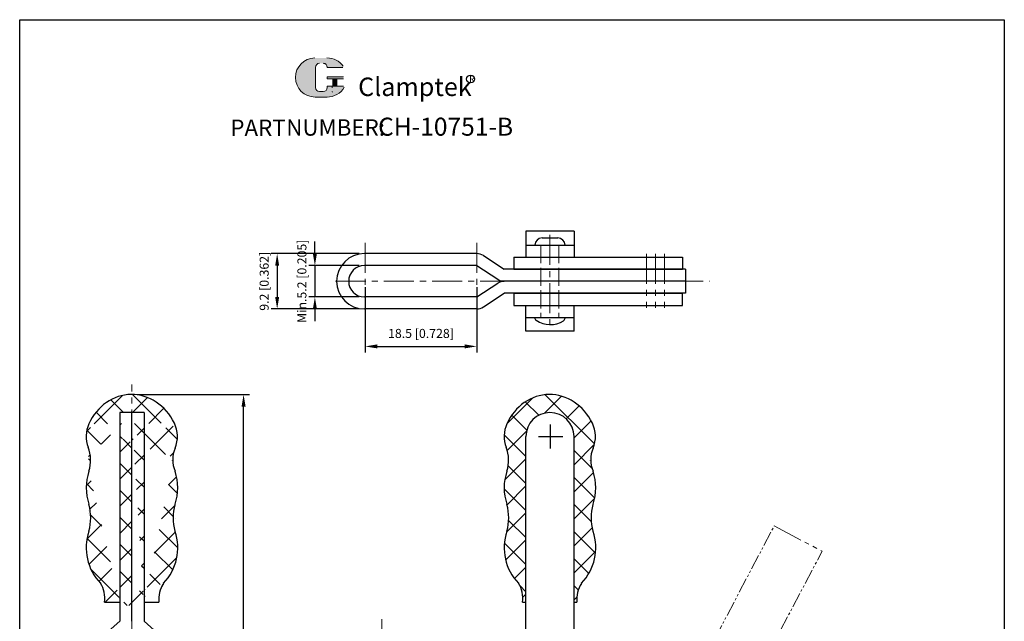
# Model space of a CAD drawing. Units: millimetres. Extents: x 1341 to 1504, y 463 to 680.
import ezdxf

# ---------------------------------------------------------------- set-up
doc = ezdxf.new("R2010")
doc.units = ezdxf.units.MM
for name, pattern in [('ACAD_ISO02W100', [15, 12, -3]), ('CENTER', [2, 1.25, -0.25, 0.25, -0.25]), ('PHANTOM', [17.5, 10, -1.5, 1.5, -1.5, 1.5, -1.5])]:
    doc.linetypes.add(name, pattern=pattern)
doc.layers.add('1l', color=7, linetype='Continuous')
for name, color, linetype, lineweight in [('3L', 6, 'CENTER', 13), ('4L', 5, 'ACAD_ISO02W100', 13), ('5L', 1, 'Continuous', 13), ('7L', 3, 'Continuous', 30), ('8L', 2, 'PHANTOM', 13)]:
    doc.layers.add(name, color=color, linetype=linetype, lineweight=lineweight)
doc.styles.add('ROMANS', font='ROMANS', dxfattribs={"width": 0.7})
doc.styles.get("Standard").update_dxf_attribs({"font": 'arial.ttf'})
doc.dimstyles.new('ISO-25', dxfattribs={"dimtxt": 1.5, "dimasz": 2, "dimexe": 1, "dimexo": 1, "dimgap": 1, "dimtad": 1, "dimtoh": 1, "dimdsep": 46, "dimtxsty": 'Standard', "dimcen": 2, "dimclrd": 1, "dimclre": 1, "dimclrt": 3, "dimadec": 0, "dimazin": 0, "dimtfac": 1, "dimtmove": 0, "dimatfit": 3, "dimfxl": 0, "dimarcsym": 0})

# ---------------------------------------------------------------- blocks, each defined once
blk = doc.blocks.new('*D18')
at = {"color": 1, "lineweight": -2}
for p, q in [((1360.366367411848, 617.6312179264252), (1379.006007800197, 617.6312179264252)), ((1378.006007800197, 517.6309877758778), (1378.006007800197, 615.6312179264252)), ((1364.480904776358, 515.6309877758778), (1379.006007800197, 515.6309877758778))]:
    blk.add_line(p, q, dxfattribs=at)
at = {"color": 1}
for points in [[(1377.672674466864, 615.6312179264252), (1378.33934113353, 615.6312179264252), (1378.006007800197, 617.6312179264252)], [(1377.672674466864, 517.6309877758778), (1378.33934113353, 517.6309877758778), (1378.006007800197, 515.6309877758778)]]:
    blk.add_solid(points, dxfattribs=at)
at = {"layer": 'Defpoints', "color": 0}
for p in [(1359.366367411848, 617.6312179264252), (1378.006007800197, 617.6312179264252), (1363.480904776358, 515.6309877758778)]:
    blk.add_point(p, dxfattribs=at)
at = {"color": 3, "insert": (1376.044718577823, 562.3928725643134), "char_height": 1.5, "attachment_point": 5, "rotation": 90}
blk.add_mtext('Max.102 [4.016]', dxfattribs=at)
blk = doc.blocks.new('*D26')
at = {"color": 1, "lineweight": -2}
for p, q in [((1389.833690349122, 641.0305053801453), (1389.833690349122, 643.0305053801453)), ((1397.192206136953, 639.0305053801453), (1388.833690349122, 639.0305053801453)), ((1389.833690349122, 639.0305053801453), (1389.833690349122, 633.8305053801453)), ((1397.192206136953, 633.8305053801453), (1388.833690349122, 633.8305053801453)), ((1389.833690349122, 631.8305053801453), (1389.833690349122, 629.8305053801453))]:
    blk.add_line(p, q, dxfattribs=at)
at = {"color": 1}
for points in [[(1389.500357015789, 641.0305053801453), (1390.167023682455, 641.0305053801453), (1389.833690349122, 639.0305053801453)], [(1389.500357015789, 631.8305053801453), (1390.167023682455, 631.8305053801453), (1389.833690349122, 633.8305053801453)]]:
    blk.add_solid(points, dxfattribs=at)
at = {"layer": 'Defpoints', "color": 0}
for p in [(1398.192206136953, 639.0305053801453), (1389.833690349122, 633.8305053801453), (1398.192206136953, 633.8305053801453)]:
    blk.add_point(p, dxfattribs=at)
at = {"color": 3, "insert": (1387.872401126748, 636.4305053801455), "char_height": 1.5, "attachment_point": 5, "rotation": 90}
blk.add_mtext('Min.5.2 [0.205]', dxfattribs=at)
blk = doc.blocks.new('*D27')
at = {"color": 1, "lineweight": -2}
for p, q in [((1397.192206136953, 641.0305053801452), (1382.575783824371, 641.0305053801452)), ((1383.575783824371, 639.0305053801452), (1383.575783824371, 633.8305053801453)), ((1397.192206136953, 631.8305053801453), (1382.575783824371, 631.8305053801453))]:
    blk.add_line(p, q, dxfattribs=at)
at = {"color": 1}
for points in [[(1383.242450491038, 639.0305053801452), (1383.909117157704, 639.0305053801452), (1383.575783824371, 641.0305053801452)], [(1383.242450491038, 633.8305053801453), (1383.909117157704, 633.8305053801453), (1383.575783824371, 631.8305053801453)]]:
    blk.add_solid(points, dxfattribs=at)
at = {"layer": 'Defpoints', "color": 0}
for p in [(1398.192206136953, 641.0305053801452), (1383.575783824371, 631.8305053801453), (1398.192206136953, 631.8305053801453)]:
    blk.add_point(p, dxfattribs=at)
at = {"color": 3, "insert": (1381.614494601997, 636.4305053801455), "char_height": 1.5, "attachment_point": 5, "rotation": 90}
blk.add_mtext('9.2 [0.362]', dxfattribs=at)
blk = doc.blocks.new('*D28')
at = {"color": 1, "lineweight": -2}
for p, q in [((1398.192206136953, 635.4305053801454), (1398.192206136953, 624.6131636245818)), ((1416.692206136953, 635.4305053801454), (1416.692206136953, 624.6131636245818)), ((1400.192206136953, 625.6131636245818), (1414.692206136953, 625.6131636245818))]:
    blk.add_line(p, q, dxfattribs=at)
at = {"color": 1}
for points in [[(1400.192206136953, 625.9464969579152), (1400.192206136953, 625.2798302912485), (1398.192206136953, 625.6131636245818)], [(1414.692206136953, 625.9464969579152), (1414.692206136953, 625.2798302912485), (1416.692206136953, 625.6131636245818)]]:
    blk.add_solid(points, dxfattribs=at)
at = {"layer": 'Defpoints', "color": 0}
for p in [(1398.192206136953, 636.4305053801454), (1416.692206136953, 636.4305053801454), (1416.692206136953, 625.6131636245818)]:
    blk.add_point(p, dxfattribs=at)
at = {"color": 3, "insert": (1407.442206136953, 627.5744528469556), "char_height": 1.5, "attachment_point": 5}
blk.add_mtext('18.5 [0.728]', dxfattribs=at)

msp = doc.modelspace()

# ---------------------------------------------------------------- hatches: boundary and pattern name
h = msp.add_hatch()
h.set_pattern_fill('ANSI37', color=1, style=0)
h.set_pattern_definition([(45, (-1.687980384671164, 7.704955123919035), (-2.245064030267288, 2.245064030267288), []), (135, (-1.687980384671164, 7.704955123919035), (-2.245064030267288, -2.245064030267288), [])])
edge = h.paths.add_edge_path()
edge.add_arc((1362.027393753662, 610.6725701743887), 5, 337.1412393704763, 386.1123708845668)
edge.add_arc((1356.883949849841, 610.6772075470697), 5, 155.655921495217, 201.1783262764739)
edge.add_ellipse((1359.494934186086, 608.4977368882035), major_axis=(0.3813262169538085, -9.127436308741624), ratio=0.8806328469292218, start_angle=476.5166497711789, end_angle=600.2293803819116)
edge.add_ellipse((1359.494934186086, 611.7777368882034), major_axis=(0.3813262169538085, -9.127436308741624), ratio=0.8806328469292218, start_angle=413.9774137928062, end_angle=414.1234672507841)
edge.add_line((1361.480904776358, 583.1619714645943), (1363.943561193948, 583.1619714645943))
edge.add_line((1354.924462427157, 583.1619714645943), (1357.480904776358, 583.1619714645943))
edge.add_arc((1346.66230967225, 606.7169422988741), 5.96200842712082, 341.9829221920677, 381.1783262764626)
edge.add_arc((1360.380904776356, 602.14074751457), 8.5, 161.2506591529617, 198.7493408470378)
edge.add_arc((1344.15954554657, 597.1513594895822), 8.479307394357207, 344.766938961478, 375.2330610384814)
edge.add_arc((1360.380904776356, 592.1619714645943), 8.5, 161.2506591529617, 223.8274477646729)
edge.add_arc((1350.503283187581, 583.8328164130223), 4.471784745857725, 351.3720725041968, 393.1145213498451)
edge.add_arc((1368.809427018525, 583.617706970138), 4.887161249007126, 147.2928012242745, 185.3506959428748)
edge.add_arc((1358.580904776356, 592.1619714645943), 8.5, 316.172552235327, 378.7493408470382)
edge.add_arc((1374.802264006147, 597.1513594895829), 8.479307394361577, 164.766938961531, 195.2330610385217)
edge.add_arc((1358.580904776356, 602.14074751457), 8.5, 341.2506591529617, 378.7493408470382)
edge.add_arc((1371.22351878712, 606.7957726025148), 4.979893538723974, 157.1412393704691, 202.7138593188988)
edge.add_line((1361.480904776358, 614.6275750860227), (1357.480904776358, 614.6275750860227))
edge.add_line((1357.480904776358, 614.6275750860227), (1357.480904776358, 582.5809877758775))
edge.add_line((1359.480904776358, 582.5809877758779), (1359.480904776359, 614.6275750860227))
edge.add_line((1359.480904776358, 582.5809877758779), (1359.480904776358, 613.7809877758779))
edge.add_line((1361.480904776358, 614.6275750860227), (1361.480904776358, 582.5809877758775))
at = {"layer": '5L', "linetype": 'Continuous', "ltscale": 0.5}
h = msp.add_hatch(color=256, dxfattribs=at)
edge = h.paths.add_edge_path()
edge.add_arc((1390.60907151234, 671.9512558562474), 0.6725041763452865, 90.00000000003462, 180, ccw=False)
edge.add_line((1390.60907151234, 672.6237600325929), (1391.214325271052, 672.6237600325929))
edge.add_arc((1391.214325271053, 671.9512558562474), 0.6725041763451547, -3.467448550509289e-11, 90.00000000003462, ccw=False)
edge.add_line((1391.886829447398, 671.9512558562474), (1394.460718787488, 671.9512558562476))
edge.add_arc((1394.460718787489, 672.0633398856382), 0.1120840293908801, 270, 394.8441938451077)
edge.add_arc((1391.8850451416, 670.2702521267275), 3.250436852335432, 34.84419384513769, 90.72009890606596)
edge.add_line((1391.844194411896, 673.5204322677206), (1389.82228473035, 673.5204322677206))
edge.add_arc((1389.863135460059, 670.2702521267275), 3.250436852335301, 90.72009890615945, 270)
edge.add_line((1389.863135460059, 667.0198152743924), (1391.737137327123, 667.0198152743924))
edge.add_ellipse((1391.73713732714, 670.2702521267275), major_axis=(8.518386233706313, 0), ratio=0.3815789473684212, start_angle=270, end_angle=270.7200989061199)
edge.add_arc((1391.8850451416, 670.2702521267275), 3.250436852335462, 269.2799010938838, 330.0000053565856)
edge.add_arc((1394.602938412309, 668.7010757152552), 0.1120840293908924, 330.0001553408997, 450)
edge.add_line((1394.602938412309, 668.8131597446467), (1391.886829447397, 668.8131597446469))
edge.add_line((1391.886829447398, 668.8131597446467), (1391.886829447398, 668.5889916858646))
edge.add_arc((1391.214325271053, 668.5889916858642), 0.6725041763452355, -90, 0, ccw=False)
edge.add_line((1391.214325271053, 667.9164875095186), (1390.609071512343, 667.9164875095186))
edge.add_arc((1390.609071512342, 668.5889916858642), 0.6725041763451995, 180.0000000000087, 270, ccw=False)
edge.add_line((1389.936567335996, 668.5889916858642), (1389.936567335995, 671.9512558562474))
at = {"layer": '5L', "ltscale": 0.5}
for points in [[(1394.57280281688, 670.3823361561185), (1391.886829447398, 670.3823361561185), (1391.886829447398, 670.0460840679453), (1394.57280281688, 670.0460840679453)], [(1394.57280281688, 670.3823361561185), (1391.886829447398, 670.3823361561185), (1391.886829447398, 670.0460840679453), (1394.57280281688, 670.0460840679453)], [(1393.476400996798, 670.0460840679453), (1392.803896820452, 670.0460840679453), (1392.803896820452, 668.8131597446467), (1393.476400996799, 668.8131597446467)], [(1393.476400996798, 670.0460840679453), (1392.803896820452, 670.0460840679453), (1392.803896820452, 668.8131597446467), (1393.476400996799, 668.8131597446467)]]:
    msp.add_hatch(color=256, dxfattribs=at).paths.add_polyline_path(points)

# ---------------------------------------------------------------- linework, layer by layer
for p, q in [((1340.84969148616, 679.8672915626137), (1504.238295521681, 679.8672915626137)), ((1340.84969148616, 463.3137962829956), (1340.84969148616, 679.8672915626137)), ((1504.238295521681, 679.8672915626137), (1504.23829552168, 463.3137962829955)), ((1361.480904776358, 614.6275750860227), (1357.480904776358, 614.6275750860227)), ((1424.842206136955, 583.1617413140468), (1424.842206136955, 610.6355382211173)), ((1432.842206136954, 583.1617413140468), (1432.842206136955, 610.6355382211173)), ((1354.924462427157, 583.1619714645943), (1357.480904776358, 583.1619714645943)), ((1361.480904776358, 583.1619714645943), (1363.943561193948, 583.1619714645943)), ((1424.285763787754, 583.1617413140468), (1424.842206136955, 583.1617413140468)), ((1432.842206136955, 583.1617413140468), (1433.304862554545, 583.1617413140468))]:
    msp.add_line(p, q)
at = {"color": 6}
for p, q in [((1421.715266491242, 612.7938198409532), (1425.985909015571, 617.0644623652823)), ((1426.979986689737, 614.1756143121645), (1424.752426938588, 616.4031740633135)), ((1427.945249514691, 614.5336748038676), (1430.759946837687, 617.3483721268632)), ((1436.228580815673, 609.4171482467628), (1428.051229098476, 617.5944999639603)), ((1431.514037475236, 613.6123347038782), (1433.664534144609, 615.7628313732506)), ((1424.981934660211, 611.6835382811557), (1422.496101721152, 614.1693712202153)), ((1432.842206136955, 610.4503753050624), (1435.668525359218, 613.2766945273256)), ((1421.758431985032, 608.3468572742084), (1424.944069554205, 611.5324948433812)), ((1424.842206136955, 607.3331387438777), (1421.251356386023, 610.9239884948098)), ((1432.842206136955, 605.9602472445275), (1436.202488765435, 609.3205298730085)), ((1435.825394846936, 605.3302061549656), (1432.842206136955, 608.313394864947)), ((1421.34220357388, 603.440500802522), (1424.842206136955, 606.9405033655969)), ((1424.842206136955, 602.8430106833431), (1421.910699702877, 605.7745171174213)), ((1432.842206136955, 601.470119183993), (1436.053535720016, 604.6814487670548)), ((1436.26268141801, 600.4027915233572), (1432.842206136955, 603.8232668044125)), ((1424.842206136955, 598.3528826228086), (1421.244324413111, 601.9507643466522)), ((1421.716772380552, 599.3249415486597), (1424.842206136955, 602.4503753050623)), ((1432.842206136954, 596.9799911234583), (1436.262066943993, 600.399851930497)), ((1435.712215797843, 596.4631290829896), (1432.842206136955, 599.333138743878)), ((1421.652425355055, 594.7704664626281), (1424.842206136955, 597.9602472445277)), ((1424.842206136955, 593.8627545622741), (1421.98898120581, 596.7159794934188)), ((1432.842206136954, 592.4898630629235), (1435.847526771366, 595.4951836973352)), ((1436.397183078291, 591.2880337420072), (1432.842206136954, 594.8430106833436)), ((1421.491269582756, 590.1191826297941), (1424.842206136955, 593.4701191839932)), ((1424.842206136955, 589.3726265017394), (1421.277651073788, 592.9371815649063)), ((1432.842206136954, 587.9997350023885), (1436.422261128586, 591.5797899940203)), ((1435.296064951568, 587.8990238081949), (1432.842206136954, 590.352882622809)), ((1422.934391931392, 587.0721769178958), (1424.842206136955, 588.9799911234587)), ((1424.842206136955, 584.8824984412049), (1423.835241486763, 585.8894630913964)), ((1433.536280014643, 585.1686806845861), (1432.842206136954, 585.8627545622746)), ((1424.333887651968, 583.9815445779371), (1424.842206136955, 584.489863062924)), ((1432.842206136954, 583.509606941854), (1433.295811779338, 583.9632125842386))]:
    msp.add_line(p, q, dxfattribs=at)
at = {"color": 1}
for p, q in [((1428.956743501464, 608.6355382211173), (1428.956743501464, 612.6355382211173)), ((1426.956743501464, 610.6355382211173), (1430.956743501464, 610.6355382211173))]:
    msp.add_line(p, q, dxfattribs=at)
for centre, radius, start, end in [((1428.842206136955, 610.6355382211173), 4, 0, 180), ((1428.842206136955, 610.6355382211173), 4, 0, 180), ((1428.842206136955, 610.6355382211173), 4, 1.478783479817367e-06, 179.9999985212165), ((1428.842206136955, 610.6355382211173), 4, 0, 180), ((1428.842206136955, 610.6355382211173), 4, 0, 180), ((1428.842206136955, 610.6355382211173), 4, 1.478783479817367e-06, 179.9999985212165), ((1356.883949849841, 610.6772075470697), 5, 155.655921495218, 201.1783262764683), ((1362.027393753662, 610.6725701743887), 5, 337.141239370475, 26.11237088457197), ((1426.245251210438, 610.6769773965221), 5, 155.655921495218, 201.1783262764683), ((1431.388695114259, 610.6723400238412), 5, 337.141239370475, 26.11237088457197), ((1346.66230967225, 606.7169422988741), 5.96200842712082, 341.9829221920678, 21.17832627646197), ((1371.22351878712, 606.7957726025148), 4.979893538723974, 157.1412393704687, 202.7138593188998), ((1416.023611032847, 606.7167121483266), 5.96200842712082, 341.9829221920678, 21.17832627646197), ((1440.584820147717, 606.7955424519673), 4.979893538723974, 157.1412393704687, 202.7138593188998), ((1360.380904776356, 602.14074751457), 8.5, 161.2506591529622, 198.7493408470376), ((1358.580904776356, 602.14074751457), 8.5, 341.2506591529622, 18.74934084703782), ((1429.742206136953, 602.1405173640225), 8.5, 161.2506591529622, 198.7493408470376), ((1427.942206136953, 602.1405173640225), 8.5, 341.2506591529622, 18.74934084703782), ((1344.15954554657, 597.1513594895822), 8.479307394357207, 344.7669389614774, 15.23306103848061), ((1374.802264006147, 597.1513594895829), 8.479307394361577, 164.7669389615318, 195.2330610385224), ((1413.520846907167, 597.1511293390347), 8.479307394357207, 344.7669389614774, 15.23306103848061), ((1444.163565366744, 597.1511293390354), 8.479307394361577, 164.7669389615318, 195.2330610385224), ((1360.380904776356, 592.1619714645943), 8.5, 161.2506591529622, 223.8274477646745), ((1358.580904776356, 592.1619714645943), 8.5, 316.1725522353255, 18.74934084703782), ((1429.742206136953, 592.1617413140468), 8.5, 161.2506591529622, 223.8274477646745), ((1427.942206136953, 592.1617413140468), 8.5, 316.1725522353255, 18.74934084703782), ((1350.503283187581, 583.8328164130223), 4.471784745857725, 351.3720725041973, 33.11452134984483), ((1368.809427018525, 583.617706970138), 4.887161249007126, 147.292801224274, 185.3506959428747), ((1419.864584548179, 583.8325862624748), 4.471784745857725, 351.3720725041973, 33.11452134984483), ((1438.170728379122, 583.6174768195905), 4.887161249007126, 147.292801224274, 185.3506959428747)]:
    msp.add_arc(centre, radius, start, end)
for centre, start_param, end_param in [((1359.494934186086, 608.4977368882035), 8.316784479079757, 10.47597895486982), ((1428.856235546683, 608.497506737656), 8.316784479079757, 10.47597895486982), ((1359.494934186086, 611.7777368882034), 7.225268899575455, 7.227818013301092), ((1428.856235546683, 611.7775067376559), 7.225268899575455, 7.227818013301092)]:
    msp.add_ellipse(centre, major_axis=(0.3813262169538085, -9.127436308741624), ratio=0.8806328469292218, start_param=start_param, end_param=end_param)
at = {"layer": '1l'}
for p, q in [((1432.842206136954, 644.7305053801452), (1424.842206136953, 644.7305053801452)), ((1424.842206136954, 644.7305053801452), (1424.842206136954, 640.4305053801453)), ((1432.842206136953, 644.7305053801452), (1432.842206136954, 640.4305053801453)), ((1424.842206136953, 642.4305053801453), (1432.842206136954, 642.4305053801453)), ((1427.542206136953, 643.6305053801451), (1430.142206136954, 643.6305053801451)), ((1416.692206136953, 641.0305053801453), (1398.042206136953, 641.0305053801453)), ((1417.787056538062, 640.7042146139107), (1421.26289957159, 638.4305053801455)), ((1416.692206136953, 639.0305053801454), (1398.042206136953, 639.0305053801454)), ((1416.692206136953, 639.0305053801454), (1420.168049170481, 636.7567961463802)), ((1422.842206136953, 640.4305053801453), (1422.842206136952, 638.4305053801453)), ((1422.842206136953, 640.4305053801453), (1450.842206136952, 640.4305053801453)), ((1450.842206136952, 640.4305053801453), (1450.842206136952, 638.4305053801453)), ((1451.342206136953, 638.4305053801453), (1421.26289957159, 638.4305053801453)), ((1422.842206136953, 638.4305053801453), (1450.842206136952, 638.4305053801453)), ((1451.342206136952, 638.4305053801453), (1451.342206136953, 634.4305053801453)), ((1416.692206136953, 633.8305053801454), (1420.168049170481, 636.1042146139106)), ((1451.342206136953, 636.4305053801454), (1420.542206136952, 636.4305053801454)), ((1451.342206136953, 636.4305053801454), (1420.542206136952, 636.4305053801454)), ((1417.787056538062, 632.1567961463801), (1421.26289957159, 634.4305053801453)), ((1451.342206136953, 634.4305053801453), (1421.26289957159, 634.4305053801453)), ((1422.842206136953, 634.4305053801451), (1422.842206136952, 632.4305053801454)), ((1422.842206136952, 634.4305053801451), (1450.842206136952, 634.4305053801453)), ((1450.842206136952, 632.4305053801454), (1450.842206136952, 634.4305053801453)), ((1416.692206136953, 633.8305053801454), (1398.042206136953, 633.8305053801454)), ((1422.842206136952, 632.4305053801454), (1450.842206136952, 632.4305053801454)), ((1424.842206136953, 628.1305053801452), (1424.842206136953, 632.4305053801451)), ((1432.842206136953, 628.1305053801452), (1432.842206136954, 632.4305053801448)), ((1416.692206136953, 631.8305053801454), (1398.042206136953, 631.8305053801454)), ((1424.842206136953, 630.430505380145), (1432.842206136954, 630.4305053801452)), ((1426.342206136954, 630.430505380145), (1426.342206136954, 630.3571423460999)), ((1431.342206136954, 630.4305053801452), (1431.342206136954, 630.2948737920765)), ((1432.842206136954, 628.1305053801452), (1424.842206136953, 628.1305053801452)), ((1357.480904776358, 614.6275750860227), (1357.480904776358, 579.961971464595)), ((1359.480904776358, 583.5809877758776), (1359.480904776358, 614.7809877758773)), ((1359.480904776358, 579.9619714645945), (1359.480904776358, 614.6275750860227)), ((1361.480904776358, 614.6275750860227), (1361.480904776358, 579.9619714645949)), ((1424.842206136955, 583.1617413140468), (1424.842206136955, 610.6355382211173)), ((1424.842206136954, 538.5809877758772), (1424.842206136954, 607.4355382211172)), ((1432.842206136954, 538.5809877758772), (1432.842206136954, 607.4355382211172)), ((1354.062658813726, 576.9660418027116), (1357.480904776358, 579.9619714645949)), ((1364.89915073899, 576.9660418027116), (1361.480904776358, 579.9619714645949))]:
    msp.add_line(p, q, dxfattribs=at)
for centre, radius, start, end in [((1427.542206136953, 642.4305053801453), 1.199999999999999, 90, 180), ((1430.142206136954, 642.4305053801453), 1.199999999999999, 0, 90), ((1398.042206136953, 636.4305053801454), 4.6, 90, 270), ((1416.692206136953, 639.0305053801454), 2, 56.80945033742341, 90.00000000000001), ((1398.042206136953, 636.4305053801454), 2.6, 90, 270), ((1421.26289957159, 638.4305053801455), 2, 236.8094503374175, 270), ((1421.26289957159, 634.4305053801453), 2, 90, 123.190549662585), ((1416.692206136953, 633.8305053801454), 2, 270, 303.1905496625766), ((1426.842206136954, 630.3571423460999), 0.5, 180, 235.9551400441452), ((1428.889869586548, 633.3878071001642), 4.157574941682421, 235.9551400441433, 302.2611413618732), ((1430.842206136953, 630.2948737920763), 0.5, 302.2611413618442, 1.302755197527456e-11)]:
    msp.add_arc(centre, radius, start, end, dxfattribs=at)
at = {"layer": '3L', "linetype": 'CENTER', "ltscale": 4}
for p, q in [((1428.842206136954, 644.1319582068107), (1428.842206136954, 628.5130880727737)), ((1398.192206136953, 642.8339573077305), (1398.192206136953, 632.085762780514)), ((1416.692206136953, 642.8339573077305), (1416.692206136953, 632.085762780514)), ((1444.842206136953, 641.0100959678816), (1444.842206136953, 632.0214640164486)), ((1446.342206136953, 641.0100959678816), (1446.342206136953, 632.0214640164486)), ((1447.842206136953, 641.0100959678816), (1447.842206136953, 632.0214640164486)), ((1393.274437666052, 636.4305053801454), (1455.295138446312, 636.4305053801454)), ((1400.946547071944, 580.293221957284), (1400.946547071944, 522.8557322181642))]:
    msp.add_line(p, q, dxfattribs=at)
at = {"layer": '3L', "ltscale": 4}
msp.add_line((1359.480904776359, 514.146069217068), (1359.480904776359, 619.306479152034), dxfattribs=at)
at = {"layer": '4L', "ltscale": 0.25}
for p, q in [((1427.342206136954, 642.4305053801453), (1427.342206136954, 630.4305053801452)), ((1430.342206136954, 642.4305053801453), (1430.342206136954, 630.4305053801452))]:
    msp.add_line(p, q, dxfattribs=at)
at = {"layer": '5L', "ltscale": 0.5}
for p, q in [((1389.936567335996, 671.9512558562466), (1389.936567335997, 668.5889916858629)), ((1389.936567335996, 671.9512558562466), (1389.936567335997, 668.5889916858629)), ((1394.460718787488, 671.9512558562466), (1391.886829447396, 671.9512558562466)), ((1394.460718787488, 671.9512558562466), (1391.886829447396, 671.9512558562466)), ((1391.886829447396, 670.3823361561175), (1394.572802816879, 670.3823361561175)), ((1391.886829447396, 670.3823361561175), (1394.572802816879, 670.3823361561175)), ((1394.572802816879, 670.046084067945), (1391.886829447396, 670.046084067945)), ((1394.572802816879, 670.046084067945), (1391.886829447396, 670.046084067945)), ((1392.803896820453, 670.046084067945), (1392.803896820453, 668.8131597446458)), ((1392.803896820453, 670.046084067945), (1392.803896820453, 668.8131597446458)), ((1393.476400996797, 670.046084067945), (1393.476400996797, 668.8131597446458)), ((1393.476400996797, 670.046084067945), (1393.476400996797, 668.8131597446458)), ((1391.057407629905, 667.9164875095183), (1390.609071512341, 667.9164875095183)), ((1391.057407629905, 667.9164875095183), (1390.609071512341, 667.9164875095183))]:
    msp.add_line(p, q, dxfattribs=at)
at = {"layer": '5L', "lineweight": 0, "ltscale": 0.5}
for p, q in [((1389.936567335997, 668.5889916858629), (1389.936567335996, 671.9512558562466)), ((1389.936567335997, 668.5889916858629), (1389.936567335996, 671.9512558562466)), ((1391.886829447396, 671.9512558562466), (1394.460718787488, 671.9512558562466)), ((1391.886829447397, 671.9512558562466), (1394.460718787488, 671.9512558562466)), ((1391.886829447397, 671.9512558562466), (1394.460718787488, 671.9512558562466)), ((1391.886829447396, 671.9512558562466), (1394.460718787488, 671.9512558562466)), ((1391.886829447396, 670.3823361561175), (1391.886829447396, 670.046084067945)), ((1391.886829447396, 670.3823361561175), (1391.886829447396, 670.046084067945)), ((1393.476400996797, 670.046084067945), (1392.803896820453, 670.046084067945)), ((1392.803896820453, 670.046084067945), (1392.803896820453, 668.8131597446458)), ((1392.803896820453, 670.046084067945), (1392.803896820453, 668.8131597446458)), ((1393.476400996797, 670.046084067945), (1392.803896820453, 670.046084067945)), ((1393.476400996797, 668.8131597446458), (1393.476400996797, 670.046084067945)), ((1393.476400996797, 668.8131597446458), (1393.476400996797, 670.046084067945)), ((1391.214325271052, 667.9164875095183), (1390.609071512339, 667.9164875095183)), ((1391.214325271052, 667.9164875095183), (1390.609071512341, 667.9164875095183)), ((1391.214325271052, 667.9164875095183), (1390.609071512341, 667.9164875095183)), ((1391.214325271052, 667.9164875095183), (1390.609071512339, 667.9164875095183))]:
    msp.add_line(p, q, dxfattribs=at)
at = {"layer": '5L', "color": 1, "ltscale": 0.5}
for p, q in [((1394.602938412308, 668.8131597446458), (1391.886829447396, 668.8131597446447)), ((1394.602938412308, 668.8131597446458), (1391.886829447396, 668.8131597446447)), ((1392.686469605243, 668.7010757152541), (1392.686469605243, 668.5329496711681)), ((1392.686469605243, 668.7010757152541), (1392.686469605243, 668.5329496711681))]:
    msp.add_line(p, q, dxfattribs=at)
at = {"layer": '5L', "color": 1, "lineweight": 0, "ltscale": 0.5}
for p, q in [((1394.602938412309, 668.8131597446458), (1391.886829447396, 668.8131597446458)), ((1394.602938412309, 668.8131597446458), (1391.886829447396, 668.8131597446458)), ((1391.886829447396, 668.8131597446447), (1391.886829447396, 668.5889916858637)), ((1391.886829447396, 668.8131597446458), (1391.886829447396, 668.5889916858637)), ((1391.886829447396, 668.8131597446458), (1391.886829447396, 668.5889916858637)), ((1391.886829447396, 668.8131597446447), (1391.886829447396, 668.5889916858637)), ((1394.602938412309, 668.8131597446458), (1391.886829447396, 668.8131597446458)), ((1394.602938412309, 668.8131597446458), (1391.886829447396, 668.8131597446458)), ((1392.803896820453, 668.8131597446458), (1393.476400996797, 668.8131597446458)), ((1392.803896820453, 668.8131597446458), (1393.476400996797, 668.8131597446458))]:
    msp.add_line(p, q, dxfattribs=at)
at = {"layer": '5L', "ltscale": 0.2}
msp.add_line((1389.86313546006, 667.0198152743911), (1391.8850451416, 667.0198152743911), dxfattribs=at)
at = {"layer": '5L', "ltscale": 0.5}
for centre, radius, start, end in [((1389.863135460061, 670.2702521267265), 3.250436852335305, 90.72009890616657, 270), ((1389.863135460061, 670.2702521267265), 3.250436852335305, 90.72009890616657, 270), ((1391.8850451416, 670.2702521267265), 3.250436852335305, 34.84419384509702, 90.72009890616657), ((1390.609071512341, 671.9512558562466), 0.6725041763452358, 90, 180), ((1390.609071512341, 671.9512558562466), 0.6725041763452358, 90, 180), ((1390.609071512341, 668.5889916858637), 0.6725041763452358, 180, 270), ((1390.609071512341, 668.5889916858637), 0.6725041763452358, 180, 270)]:
    msp.add_arc(centre, radius, start, end, dxfattribs=at)
at = {"layer": '5L', "lineweight": 0, "ltscale": 0.5}
for centre, radius, start, end in [((1389.86313546006, 670.2702521267265), 3.2504368523353, 90.72009890616657, 270), ((1389.86313546006, 670.2702521267265), 3.250436852335301, 90.72009890616657, 270), ((1389.86313546006, 670.2702521267265), 3.250436852335301, 90.72009890616657, 270), ((1389.86313546006, 670.2702521267265), 3.2504368523353, 90.72009890616657, 270), ((1390.609071512341, 671.9512558562466), 0.6725041763453339, 90, 180), ((1390.609071512341, 671.9512558562466), 0.6725041763453339, 90, 180), ((1391.214325271052, 671.9512558562466), 0.6725041763452358, 0, 90), ((1391.214325271052, 671.9512558562466), 0.6725041763451547, 359.9999999999479, 90), ((1391.214325271052, 671.9512558562466), 0.6725041763451547, 359.9999999999479, 90), ((1391.214325271052, 671.9512558562466), 0.6725041763452358, 0, 90), ((1390.609071512341, 668.5889916858637), 0.6725041763451995, 180, 270), ((1390.609071512341, 668.5889916858637), 0.6725041763451995, 180, 270), ((1391.214325271052, 668.5889916858637), 0.6725041763452358, 270, 0), ((1391.214325271052, 668.5889916858637), 0.6725041763452599, 270, 0), ((1391.214325271052, 668.5889916858637), 0.6725041763452599, 270, 0), ((1391.214325271052, 668.5889916858637), 0.6725041763452358, 270, 0)]:
    msp.add_arc(centre, radius, start, end, dxfattribs=at)
at = {"layer": '5L', "color": 1, "ltscale": 0.5}
for centre, radius, start, end in [((1391.8850451416, 670.2702521267265), 3.250436852335305, 269.2799010938334, 329.9999999999558), ((1391.8850451416, 670.2702521267265), 3.250436852335305, 269.2799010938334, 329.9999999999558), ((1392.701537402957, 667.8604454948228), 0.0560420146954363, 330.0000000000139, 90), ((1392.701537402957, 667.8604454948228), 0.0560420146954363, 330.0000000000139, 90)]:
    msp.add_arc(centre, radius, start, end, dxfattribs=at)
at = {"layer": '5L', "color": 1, "lineweight": 0, "ltscale": 0.5}
for centre, radius, start, end in [((1391.8850451416, 670.2702521267265), 3.250436852335462, 269.2799010939376, 330.0000053566322), ((1391.8850451416, 670.2702521267265), 3.250436852335462, 269.2799010939376, 330.0000053566322), ((1392.701537402957, 667.8604454948228), 0.0560420146954462, 330.0001553409526, 90), ((1392.701537402957, 667.8604454948228), 0.0560420146954462, 330.0001553409526, 90), ((1392.701537402957, 667.8604454948228), 0.0560420146954462, 330.0001553409526, 90), ((1392.701537402957, 667.8604454948228), 0.0560420146954462, 330.0001553409526, 90)]:
    msp.add_arc(centre, radius, start, end, dxfattribs=at)
at = {"layer": '7L', "color": 1}
msp.add_circle((1415.666595392175, 670.0090556781633), 0.6522777600000126, dxfattribs=at)
at = {"layer": '8L', "ltscale": 0.25}
for p, q in [((1441.918120310182, 549.9606797291997), (1466.053728946611, 595.7942088945299)), ((1460.994105415719, 566.8701236069073), (1474.017083434795, 591.6007633785483))]:
    msp.add_line(p, q, dxfattribs=at)
at = {"layer": '8L', "ltscale": 0.5}
msp.add_line((1466.053728946611, 595.7942088945299), (1474.017083434795, 591.6007633785483), dxfattribs=at)

# ---------------------------------------------------------------- texts
at = {"attachment_point": 1, "style": 'ROMANS'}
for s, insert, char_height, width in [('{\\H0.9412x;PART}', (1375.803916530677, 663.2757092609116), 2.89, 8.76825999999999), ('NUMBER:', (1385.083027229914, 663.3219492609115), 2.72, 13.9587)]:
    msp.add_mtext(s, dxfattribs=dict(at, insert=insert, char_height=char_height, width=width))
at = {"layer": '7L', "color": 240, "insert": (1397.013234373941, 670.2515781551828), "char_height": 3.06, "width": 26.34558000000007, "attachment_point": 1}
msp.add_mtext('{\\fTimes New Roman|b1|i1|c0|p18;\\C1;Clamptek}', dxfattribs=at)
at = {"layer": '7L', "attachment_point": 1}
for s, insert, char_height, width in [('{\\fKaiTi_GB2312|b0|i0|c134|p49;\\C1;R}', (1415.441556660599, 670.5507761718842), 1.04448, 1.121359766604501), ('{\\H0.8627x;CH-10751-B}', (1400.314720412954, 663.5950451679809), 3.467999999999999, 59.03907912338872)]:
    msp.add_mtext(s, dxfattribs=dict(at, insert=insert, char_height=char_height, width=width))

# ---------------------------------------------------------------- dimensions: what is measured, and where the dimension line sits
for base, p1, p2, text, picture, middle in [((1389.833690349122, 633.8305053801453), (1398.192206136953, 639.0305053801454), (1398.192206136953, 633.8305053801454), 'Min.<>', '*D26', (1389.833690349122, 636.4305053801455)), ((1378.006007800197, 617.6312179264252), (1363.480904776358, 515.6309877758778), (1359.366367411848, 617.6312179264252), 'Max.<>', '*D18', (1378.006007800197, 562.3928725643134))]:
    dim = msp.add_linear_dim(base=base, p1=p1, p2=p2, angle=90, text=text, dimstyle='ISO-25')
    dim.commit()
    dim.dimension.update_dxf_attribs({"geometry": picture, "text_midpoint": middle, "dimtype": 160})
dim = msp.add_linear_dim(base=(1383.575783824371, 631.8305053801453), p1=(1398.192206136953, 641.0305053801453), p2=(1398.192206136953, 631.8305053801454), angle=90, dimstyle='ISO-25')
dim.commit()
dim.dimension.update_dxf_attribs({"geometry": '*D27', "text_midpoint": (1383.575783824371, 636.4305053801455), "dimtype": 160})
dim = msp.add_linear_dim(base=(1416.692206136953, 625.6131636245818), p1=(1398.192206136953, 636.4305053801454), p2=(1416.692206136953, 636.4305053801454), dimstyle='ISO-25')
dim.commit()
dim.dimension.update_dxf_attribs({"geometry": '*D28', "text_midpoint": (1407.442206136953, 627.5744528469556)})

doc.saveas('drawing.dxf')
